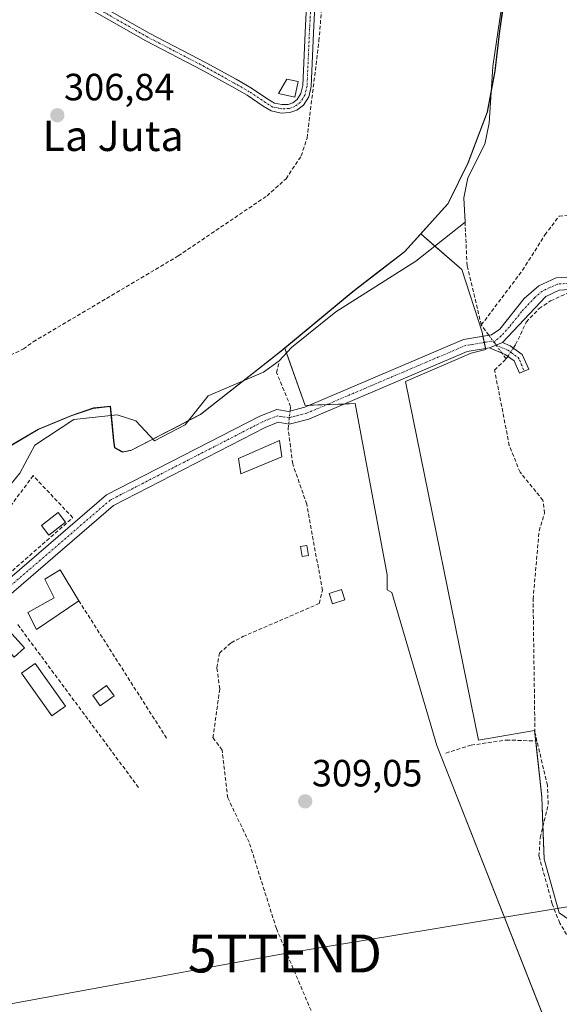
# Model space of a CAD drawing. Units: metres. Extents: x 608627 to 612129, y 4652932 to 4655299.
# Drawn here: x 611776 to 611918, y 4653517 to 4653776 of the extents above; entities that cross this region are included whole.
import ezdxf
from ezdxf.enums import TextEntityAlignment as Align

# ---------------------------------------------------------------- set-up
doc = ezdxf.new("R2010")
doc.units = ezdxf.units.M
doc.header["$MEASUREMENT"] = 0
doc.linetypes.add('TRAZO_Y_PUNTO', pattern=[1, 0.5, -0.25, 0, -0.25])
doc.linetypes.add('TRAZOSX2', pattern=[1.5, 1, -0.5])
doc.layers.get('0').update_dxf_attribs({"lineweight": 5})
for name, color, linetype, lineweight in [('Camino', 19, 'Continuous', 0), ('Camino Cxs', 19, 'Continuous', 0), ('Camino eje', 39, 'TRAZO_Y_PUNTO', 13), ('Carátula', 7, 'Continuous', 5), ('Corriente artificial lineal', 5, 'TRAZOSX2', 13), ('Corriente artificial lineal oculto', 135, 'TRAZO_Y_PUNTO', 13), ('Corriente natural lineal', 142, 'Continuous', 13), ('Cultivos herbáceos CxS', 92, 'Continuous', 0), ('Cultivos leñosos', 92, 'Continuous', 0), ('Cultivos leñosos CxS', 92, 'Continuous', 0), ('Edificación', 1, 'Continuous', 13), ('Edificación Cxs', 1, 'Continuous', 13), ('Edificación ligera', 1, 'Continuous', 0), ('Edificación ligera Cxs', 1, 'Continuous', 0), ('Estanque', 2, 'Continuous', 0), ('Estanque Cxs', 2, 'Continuous', 0), ('Huerta', 92, 'Continuous', 0), ('Huerta CxS', 92, 'Continuous', 0), ('Municipio', 9, 'Continuous', 13), ('Municipio CxS', 142, 'Continuous', 0), ('Muro lineal', 1, 'TRAZOSX2', 13), ('Punto de cota en terreno', 7, 'Continuous', 0), ('Rótulo de punto de cota en terreno', 19, 'Continuous', 0), ('Tendido', 6, 'Continuous', 0), ('Texto cartográfico', 19, 'Continuous', 0), ('Torre de tendido puntual', 7, 'Continuous', 0)]:
    doc.layers.add(name, color=color, linetype=linetype, lineweight=lineweight)
doc.styles.add('Arial', font='txt', dxfattribs={"height": 0.2})

# ---------------------------------------------------------------- blocks, each defined once
blk = doc.blocks.new('*U150')
at = {"layer": 'Huerta CxS', "color": 92, "linetype": 'Continuous', "lineweight": 0}
blk.add_polyline3d([(611904.4, 4653784.77, 306.16), (611902.77, 4653773.43, 306.62), (611901.51, 4653762.86, 306.36), (611899.5, 4653752.02, 306.78), (611894.46, 4653738.58, 306.66), (611889.14, 4653727.81, 306.73), (611887.34, 4653725.81, 306.79), (611883.5, 4653721.55, 306.83), (611881.92, 4653719.8, 306.87), (611877.74, 4653715.16, 306.95), (611870.29, 4653709.42, 306.82), (611863.53, 4653704.21, 306.95), (611846.04, 4653689.68, 306.38), (611845.18, 4653688.96, 306.39), (611844.92, 4653688.75, 306.4), (611842.62, 4653686.95, 306.61), (611823.92, 4653672.23, 307.26), (611817.86, 4653669.07, 307.36), (611816.76, 4653668.51, 307.29), (611805.62, 4653662.76, 307.73), (611803.88, 4653662.43, 307.83), (611803.33, 4653662.32, 307.86), (611801.29, 4653663.43, 307.93), (611801.01, 4653665.33, 307.78), (611800.12, 4653674.34, 306.97), (611797.57, 4653674.08, 307.03), (611795.68, 4653673.88, 307.01), (611789.86, 4653671.87, 306.86), (611781.14, 4653668.28, 307.16), (611773.32, 4653663.69, 307.22)], dxfattribs=at)
blk = doc.blocks.new('*U161')
at = {"layer": 'Cultivos herbáceos CxS', "color": 92, "linetype": 'Continuous', "lineweight": 0}
blk.add_polyline3d([(611773.32, 4653663.69, 307.22), (611781.14, 4653668.28, 307.16), (611789.86, 4653671.87, 306.86), (611795.68, 4653673.88, 307.01), (611797.57, 4653674.08, 307.03), (611800.12, 4653674.34, 306.97), (611801.01, 4653665.33, 307.78), (611801.29, 4653663.43, 307.93), (611803.33, 4653662.32, 307.86), (611803.88, 4653662.43, 307.83), (611805.62, 4653662.76, 307.73), (611816.76, 4653668.51, 307.29), (611817.86, 4653669.07, 307.36), (611823.92, 4653672.23, 307.26), (611842.62, 4653686.95, 306.61), (611844.92, 4653688.75, 306.4), (611845.18, 4653688.96, 306.39), (611846.04, 4653689.68, 306.38), (611851.44, 4653674.56, 307.71), (611864.62, 4653675.03, 307.96), (611873.09, 4653629.85, 307.99), (611873.09, 4653625.94, 308.1), (611874.26, 4653625.16, 308.11), (611886.12, 4653584.81, 308.26), (611919.04, 4653501.15, 310.23)], dxfattribs=at)
blk = doc.blocks.new('*U173')
at = {"layer": 'Municipio CxS', "color": 142, "linetype": 'Continuous', "lineweight": 0}
blk.add_polyline3d([(611773.214, 4653663.587, 307.231), (611781.033, 4653668.177, 307.17), (611785.551, 4653670.037, 306.939), (611789.755, 4653671.767, 306.859), (611795.574, 4653673.779, 306.998), (611800.017, 4653674.241, 306.966), (611800.898, 4653665.233, 307.79), (611801.177, 4653663.332, 307.927), (611803.225, 4653662.225, 307.867), (611805.507, 4653662.647, 307.74), (611815.183, 4653667.644, 307.286), (611816.655, 4653668.404, 307.28), (611819.245, 4653669.752, 307.398), (611823.811, 4653672.129, 307.261), (611840.412, 4653685.187, 306.506), (611842.516, 4653686.841, 306.607), (611845.072, 4653688.863, 306.392), (611859.363, 4653700.74, 306.966), (611863.422, 4653704.113, 306.946), (611870.188, 4653709.315, 306.82), (611877.639, 4653715.046, 306.951), (611889.037, 4653727.708, 306.733), (611889.313, 4653728.267, 306.721), (611894.36, 4653738.481, 306.66), (611899.393, 4653751.917, 306.779), (611901.41, 4653762.757, 306.339), (611902.67, 4653773.327, 306.622), (611903.504, 4653779.136, 306.516)], dxfattribs=at)
blk = doc.blocks.new('*U174')
at = {"layer": 'Municipio', "color": 9, "linetype": 'Continuous', "lineweight": 13}
blk.add_polyline3d([(611773.21, 4653663.59, 307.23), (611781.03, 4653668.18, 307.17), (611785.55, 4653670.04, 306.94), (611789.75, 4653671.77, 306.86), (611795.57, 4653673.78, 307), (611800.02, 4653674.24, 306.97), (611800.9, 4653665.23, 307.79), (611801.18, 4653663.33, 307.93), (611803.22, 4653662.23, 307.87), (611805.51, 4653662.65, 307.74), (611815.18, 4653667.64, 307.29), (611816.65, 4653668.4, 307.28), (611819.24, 4653669.75, 307.4), (611823.81, 4653672.13, 307.26), (611840.41, 4653685.19, 306.51), (611842.52, 4653686.84, 306.61), (611845.07, 4653688.86, 306.39), (611859.36, 4653700.74, 306.97), (611863.42, 4653704.11, 306.95), (611870.19, 4653709.32, 306.82), (611877.64, 4653715.05, 306.95), (611889.04, 4653727.71, 306.73), (611889.31, 4653728.27, 306.72), (611894.36, 4653738.48, 306.66), (611899.39, 4653751.92, 306.78), (611901.41, 4653762.76, 306.34), (611902.67, 4653773.33, 306.62), (611903.5, 4653779.14, 306.52)], dxfattribs=at)
blk = doc.blocks.new('*U175')
at = {"layer": 'Municipio', "color": 9, "linetype": 'Continuous', "lineweight": 13}
blk.add_polyline3d([(611773.21, 4653663.59, 307.23), (611781.03, 4653668.18, 307.17), (611785.55, 4653670.04, 306.94), (611789.75, 4653671.77, 306.86), (611795.57, 4653673.78, 307), (611800.02, 4653674.24, 306.97), (611800.9, 4653665.23, 307.79), (611801.18, 4653663.33, 307.93), (611803.22, 4653662.23, 307.87), (611805.51, 4653662.65, 307.74), (611815.18, 4653667.64, 307.29), (611816.65, 4653668.4, 307.28), (611819.24, 4653669.75, 307.4), (611823.81, 4653672.13, 307.26), (611840.41, 4653685.19, 306.51), (611842.52, 4653686.84, 306.61), (611845.07, 4653688.86, 306.39), (611859.36, 4653700.74, 306.97), (611863.42, 4653704.11, 306.95), (611870.19, 4653709.32, 306.82), (611877.64, 4653715.05, 306.95), (611889.04, 4653727.71, 306.73), (611889.31, 4653728.27, 306.72), (611894.36, 4653738.48, 306.66), (611899.39, 4653751.92, 306.78), (611901.41, 4653762.76, 306.34), (611902.67, 4653773.33, 306.62), (611903.5, 4653779.14, 306.52)], dxfattribs=at)
blk = doc.blocks.new('5PATER')
at = {"layer": 'Carátula', "linetype": 'Continuous', "lineweight": 5}
h = blk.add_hatch(color=250, dxfattribs=at)
edge = h.paths.add_edge_path()
edge.add_ellipse((0, 0.01), major_axis=(-1.33, -1.34), ratio=0.999422, start_angle=0, end_angle=360)
blk = doc.blocks.new('5TTEND')
blk.add_text('5TTEND', height=10).set_placement((0, 0), align=Align.MIDDLE_CENTER)

msp = doc.modelspace()

# ---------------------------------------------------------------- linework, layer by layer
at = {"layer": 'Camino', "color": 19, "linetype": 'Continuous', "lineweight": 0}
for points in [[(611854.37, 4653787.1, 306.49), (611853.66, 4653772.82, 306.59), (611853.02, 4653758.68, 306.76), (611852.4, 4653756.02, 306.76), (611851.01, 4653753.8, 306.76), (611849.29, 4653752.47, 306.79), (611847.39, 4653751.8, 306.81), (611845.11, 4653751.71, 306.79), (611842.49, 4653752.25, 306.74), (611840.41, 4653753.55, 306.74), (611836.14, 4653756.4, 306.75), (611832.13, 4653758.68, 306.77), (611824.29, 4653763.03, 306.72), (611809.44, 4653770.74, 306.66), (611786.09, 4653784.08, 306.61)], [(611787.17, 4653786, 306.56), (611810.49, 4653772.67, 306.63), (611825.33, 4653764.97, 306.67), (611833.21, 4653760.6, 306.76), (611837.29, 4653758.27, 306.72), (611841.6, 4653755.4, 306.73), (611843.32, 4653754.33, 306.74), (611845.29, 4653753.92, 306.77), (611846.97, 4653753.99, 306.78), (611848.23, 4653754.43, 306.77), (611849.35, 4653755.3, 306.76), (611850.34, 4653756.88, 306.76), (611850.83, 4653758.98, 306.75), (611851.46, 4653772.93, 306.56), (611852.18, 4653787.23, 306.4)], [(611623.64, 4653460.95, 310.16), (611647.01, 4653485.12, 309.72), (611681.38, 4653498.88, 309.53), (611685.76, 4653501.37, 309.58), (611689.61, 4653504.64, 309.55), (611706.84, 4653527.83, 309.25), (611714.44, 4653539.78, 309.13), (611732.09, 4653577.58, 308.9), (611737.37, 4653590.53, 308.68), (611742.03, 4653598.31, 308.41), (611763.32, 4653620.17, 308.27), (611799.09, 4653650.94, 308.04), (611839.53, 4653671.75, 307.7), (611843.96, 4653673.52, 307.76), (611847.09, 4653672.99, 307.87), (611851.36, 4653674.09, 307.77), (611893.23, 4653691.96, 307.41), (611900.6, 4653693.19, 307.35), (611902.73, 4653694.69, 307.25), (611909.16, 4653702.77, 307.13), (611913.09, 4653706.15, 307.07), (611917.59, 4653708.21, 306.95), (611930.15, 4653708.98, 306.82)], [(611929.58, 4653705.63, 306.88), (611918.41, 4653704.95, 307.39), (611914.89, 4653703.33, 307.48), (611903.48, 4653691.17, 307.55)], [(611900.07, 4653689.74, 307.57), (611903.48, 4653691.17, 307.55)], [(611900.07, 4653689.74, 307.57), (611903.48, 4653691.17, 307.55)], [(611903.48, 4653691.17, 307.55), (611905.53, 4653690.28, 307.67), (611908.69, 4653688.03, 307.79), (611910.41, 4653684.11, 307.89), (611907.96, 4653683.03, 308.11), (611906.54, 4653686.29, 307.94), (611904.21, 4653687.95, 307.73), (611900.07, 4653689.74, 307.57)], [(611900.07, 4653689.74, 307.57), (611894.16, 4653688.76, 307.54), (611852.42, 4653670.95, 307.93), (611847.23, 4653669.61, 307.65), (611844.32, 4653670.11, 307.74), (611840.9, 4653668.73, 307.98), (611800.95, 4653648.18, 308.12), (611765.58, 4653617.76, 308.41), (611744.67, 4653596.28, 308.48), (611740.33, 4653589.05, 308.92), (611735.12, 4653576.25, 309.04), (611717.34, 4653538.19, 309.3), (611714.87, 4653534.3, 309.38)]]:
    msp.add_polyline3d(points, dxfattribs=at)
at = {"layer": 'Camino Cxs', "color": 19, "linetype": 'Continuous', "lineweight": 0}
for points in [[(611854.37, 4653787.1, 306.49), (611853.66, 4653772.82, 306.59), (611853.02, 4653758.68, 306.76), (611852.4, 4653756.02, 306.76), (611851.01, 4653753.8, 306.76), (611849.29, 4653752.47, 306.79), (611847.39, 4653751.8, 306.81), (611845.11, 4653751.71, 306.79), (611842.49, 4653752.25, 306.74), (611840.41, 4653753.55, 306.74), (611836.14, 4653756.4, 306.75), (611832.13, 4653758.68, 306.77), (611824.29, 4653763.03, 306.72), (611809.44, 4653770.74, 306.66), (611786.09, 4653784.08, 306.61)], [(611787.17, 4653786, 306.56), (611810.49, 4653772.67, 306.63), (611825.33, 4653764.97, 306.67), (611833.21, 4653760.6, 306.76), (611837.29, 4653758.27, 306.72), (611841.6, 4653755.4, 306.73), (611843.32, 4653754.33, 306.74), (611845.29, 4653753.92, 306.77), (611846.97, 4653753.99, 306.78), (611848.23, 4653754.43, 306.77), (611849.35, 4653755.3, 306.76), (611850.34, 4653756.88, 306.76), (611850.83, 4653758.98, 306.75), (611851.46, 4653772.93, 306.56), (611852.18, 4653787.23, 306.4)], [(611623.64, 4653460.95, 310.16), (611647.01, 4653485.12, 309.72), (611681.38, 4653498.88, 309.53), (611685.76, 4653501.37, 309.58), (611689.61, 4653504.64, 309.55), (611706.84, 4653527.83, 309.25), (611714.44, 4653539.78, 309.13), (611732.09, 4653577.58, 308.9), (611737.37, 4653590.53, 308.68), (611742.03, 4653598.31, 308.41), (611763.32, 4653620.17, 308.27), (611799.09, 4653650.94, 308.04), (611839.53, 4653671.75, 307.7), (611843.96, 4653673.52, 307.76), (611847.09, 4653672.99, 307.87), (611851.36, 4653674.09, 307.77), (611893.23, 4653691.96, 307.41), (611900.6, 4653693.19, 307.35), (611902.73, 4653694.69, 307.25), (611909.16, 4653702.77, 307.13), (611913.09, 4653706.15, 307.07), (611917.59, 4653708.21, 306.95), (611930.15, 4653708.98, 306.82)], [(611929.58, 4653705.63, 306.88), (611918.41, 4653704.95, 307.39), (611914.89, 4653703.33, 307.48), (611903.48, 4653691.17, 307.55), (611903.48, 4653691.17, 307.55), (611900.07, 4653689.74, 307.57), (611894.16, 4653688.76, 307.54), (611852.42, 4653670.95, 307.93), (611847.23, 4653669.61, 307.65), (611844.32, 4653670.11, 307.74), (611840.9, 4653668.73, 307.98), (611800.95, 4653648.18, 308.12), (611765.58, 4653617.76, 308.41), (611744.67, 4653596.28, 308.48), (611740.33, 4653589.05, 308.92), (611735.12, 4653576.25, 309.04), (611717.34, 4653538.19, 309.3), (611714.87, 4653534.3, 309.38), (611713.5, 4653532.14, 309.41), (611692.04, 4653502.37, 309.67), (611687.67, 4653498.65, 309.69), (611682.81, 4653495.9, 309.68), (611648.89, 4653482.31, 310.15), (611626.26, 4653458.9, 310.37)]]:
    msp.add_polyline3d(points, dxfattribs=at)
msp.add_polyline3d([(611900.07, 4653689.74, 307.57), (611903.48, 4653691.17, 307.55), (611905.53, 4653690.28, 307.67), (611908.69, 4653688.03, 307.79), (611910.41, 4653684.11, 307.89), (611907.96, 4653683.03, 308.11), (611906.54, 4653686.29, 307.94), (611904.21, 4653687.95, 307.73), (611900.07, 4653689.74, 307.57)], close=True, dxfattribs=at)
at = {"layer": 'Camino eje', "color": 39, "linetype": 'TRAZO_Y_PUNTO', "lineweight": 13}
for points in [[(611853.27, 4653787.16, 306.44), (611852.56, 4653772.88, 306.57), (611851.93, 4653758.83, 306.76), (611851.37, 4653756.45, 306.76), (611850.18, 4653754.55, 306.76), (611848.76, 4653753.45, 306.77), (611847.18, 4653752.89, 306.79), (611845.2, 4653752.81, 306.78), (611842.9, 4653753.29, 306.74), (611841, 4653754.48, 306.73), (611836.72, 4653757.33, 306.73), (611832.67, 4653759.64, 306.77), (611824.81, 4653764, 306.69), (611809.97, 4653771.7, 306.65), (611786.63, 4653785.04, 306.58)], [(611966.28, 4653683.41, 306.46), (611954.05, 4653692.18, 306.51), (611940.66, 4653699.92, 306.61), (611932.91, 4653706.04, 306.75), (611929.87, 4653707.31, 306.86), (611918, 4653706.58, 307.17), (611913.99, 4653704.74, 307.28), (611912.03, 4653703.05, 307.38), (611908.52, 4653699.31, 307.36), (611905.3, 4653695.27, 307.37), (611903.11, 4653692.93, 307.42), (611901.38, 4653691.37, 307.45)], [(611901.38, 4653691.37, 307.45), (611900.34, 4653691.47, 307.46), (611893.7, 4653690.36, 307.48), (611851.89, 4653672.52, 307.88), (611847.16, 4653671.3, 307.76), (611844.14, 4653671.82, 307.76), (611840.22, 4653670.24, 307.84), (611800.02, 4653649.56, 308.1), (611764.45, 4653618.97, 308.34), (611743.35, 4653597.3, 308.47), (611738.85, 4653589.79, 308.79), (611733.61, 4653576.92, 308.97), (611715.89, 4653538.99, 309.22), (611714.66, 4653537.04, 309.25), (611712.38, 4653533.58, 309.26)], [(611901.38, 4653691.37, 307.45), (611901.78, 4653690.46, 307.53), (611904.87, 4653689.12, 307.71), (611907.62, 4653687.16, 307.86), (611908.01, 4653686.44, 307.89), (611909.19, 4653683.57, 307.98)]]:
    msp.add_polyline3d(points, dxfattribs=at)
at = {"layer": 'Corriente artificial lineal', "color": 5, "linetype": 'TRAZOSX2', "lineweight": 13}
for points in [[(611897.88, 4653695.78, 307.26), (611908.77, 4653710.22, 306.66), (611914.67, 4653719.59, 306.6), (611918.41, 4653724.5, 306.42), (611927.65, 4653725.43, 306.43), (611930.72, 4653727.78, 306.23), (611942.45, 4653738.4, 306.03), (611954.91, 4653754.84, 306.22), (611960.91, 4653758.78, 306.15), (611963.81, 4653768.91, 306.19), (611965.97, 4653773.48, 305.85), (611967.51, 4653775.2, 305.99), (611987.51, 4653792.89, 305.77), (612000.28, 4653802.01, 305.64), (612006.72, 4653803.32, 305.72), (612018.69, 4653802.45, 305.5), (612040.71, 4653792.08, 304.94), (612041.89, 4653791.76, 304.87)], [(611768.33, 4653685.24, 307.43), (611777.14, 4653689.45, 307.46), (611779.75, 4653691.34, 307.41), (611817.98, 4653713.99, 306.93), (611841.4, 4653729.86, 306.69), (611846.39, 4653734.36, 306.76), (611850.4, 4653740.37, 306.75), (611851.93, 4653745.11, 306.74), (611855.09, 4653770.75, 306.66), (611857.04, 4653795.47, 306.25)], [(611897.88, 4653695.78, 307.26), (611894.14, 4653711.48, 306.72), (611893.6, 4653722.9, 306.65)], [(611906.34, 4653689.71, 307.73), (611906.93, 4653690.6, 307.7), (611909.74, 4653696.55, 307.58), (611913.12, 4653700.14, 307.6), (611916.16, 4653702.11, 307.6), (611920.86, 4653704.31, 307.51), (611929.76, 4653704.31, 306.88), (611942.76, 4653696.61, 306.84), (611966.42, 4653680.31, 307.01)], [(611899.87, 4653693.07, 307.38), (611897.88, 4653695.78, 307.26)], [(611904.44, 4653686.86, 307.76), (611903.37, 4653688.31, 307.71)], [(611847.46, 4653673.08, 307.87), (611847.58, 4653674.27, 307.86), (611843.92, 4653683.21, 306.88), (611844.62, 4653686.29, 306.66)], [(611912.56, 4653586, 308.37), (611912.03, 4653588.27, 308.27), (611911.53, 4653623.42, 307.85), (611913.13, 4653641.44, 308.13), (611914.56, 4653646.11, 308.27), (611914.14, 4653649.53, 308.15), (611908.09, 4653656.94, 307.85), (611905.27, 4653663.98, 307.72), (611901.39, 4653683.85, 307.33), (611904.44, 4653686.86, 307.76), (611904.86, 4653687.49, 307.77)], [(611863.23, 4653492.41, 309.51), (611862.14, 4653496.86, 309.26), (611853.57, 4653513.49, 309.26), (611843.86, 4653536.51, 309.13), (611836.67, 4653559.3, 308.86), (611831.03, 4653571.01, 308.8), (611829.54, 4653583.64, 308.89), (611827.14, 4653586.85, 308.65), (611828.92, 4653599.79, 308.38), (611828.18, 4653605.35, 308.25), (611828.84, 4653609.19, 308.23), (611831.9, 4653611.94, 308.15), (611835.02, 4653613.57, 308.02), (611855.17, 4653622.29, 308.12), (611855.99, 4653625.75, 307.98), (611851.87, 4653648.49, 307.71), (611848.16, 4653659.12, 307.9), (611846.96, 4653668.33, 307.55), (611847.1, 4653669.63, 307.64)], [(611888.51, 4653582.84, 308.45), (611895.18, 4653584.91, 308.44), (611904.46, 4653586.28, 308.5), (611912.56, 4653586, 308.37)], [(611938.22, 4653517.5, 310.01), (611928.32, 4653524.92, 309.25), (611921.17, 4653533.69, 309.15), (611918.55, 4653537.95, 308.97), (611916.61, 4653543.04, 308.96), (611913.09, 4653555.63, 308.88), (611913.41, 4653560.51, 308.83), (611915.53, 4653569.34, 308.61), (611915.3, 4653574.32, 308.64), (611912.56, 4653586, 308.37)]]:
    msp.add_polyline3d(points, dxfattribs=at)
at = {"layer": 'Corriente artificial lineal oculto', "color": 135, "linetype": 'TRAZO_Y_PUNTO', "lineweight": 13}
for points in [[(611903.37, 4653688.31, 307.71), (611899.87, 4653693.07, 307.38)], [(611904.86, 4653687.49, 307.77), (611906.34, 4653689.71, 307.73)], [(611847.1, 4653669.63, 307.64), (611847.46, 4653673.08, 307.87)]]:
    msp.add_polyline3d(points, dxfattribs=at)
at = {"layer": 'Corriente natural lineal', "color": 142, "linetype": 'Continuous', "lineweight": 13}
for points in [[(611893.6, 4653722.9, 306.65), (611893.29, 4653729.36, 306.62), (611894.36, 4653734.59, 306.62), (611898.83, 4653743.53, 306.68), (611899.97, 4653749.03, 306.8), (611900.92, 4653764.02, 306.54), (611903.22, 4653779.55, 306.46), (611907, 4653791.6, 306.31), (611915.99, 4653812.46, 306.35), (611921.82, 4653822.84, 305.69), (611925.68, 4653826.84, 305.48), (611927.15, 4653831.25, 305.76), (611924.88, 4653851.97, 305.45), (611922.32, 4653857.56, 304.93), (611919.34, 4653861.56, 305.35), (611915.08, 4653863.27, 305.07), (611894.71, 4653866.34, 305.47), (611891.42, 4653869.29, 304.95)], [(611844.62, 4653686.29, 306.66), (611847.84, 4653689.83, 306.54), (611859.53, 4653699.22, 307.06), (611880.62, 4653712.63, 307.07), (611893.6, 4653722.9, 306.65)], [(611771.64, 4653651.02, 306.9), (611776.2, 4653656.71, 307.32), (611780.2, 4653664.1, 307.12), (611790.41, 4653670.84, 306.81), (611801.91, 4653672.08, 307.05), (611806.76, 4653670.51, 307.22), (611811.7, 4653665.22, 307.01), (611819.79, 4653669.41, 307.43), (611825.88, 4653677.09, 306.61), (611840.43, 4653683.3, 306.38), (611844.62, 4653686.29, 306.66)]]:
    msp.add_polyline3d(points, dxfattribs=at)
at = {"layer": 'Cultivos herbáceos CxS', "color": 92, "linetype": 'Continuous', "lineweight": 0}
for points in [[(611927.44, 4653534.46, 308.48), (611918.39, 4653540.69, 308.88), (611914.43, 4653554.83, 308.72), (611913.86, 4653571.24, 308.86), (611911.91, 4653588.82, 308.25), (611897.16, 4653586.24, 308.32), (611877.91, 4653680.87, 307.82), (611895.2, 4653688.37, 307.58), (611899.09, 4653689.33, 307.59), (611898.08, 4653693.85, 307.39), (611892.76, 4653710.41, 306.83), (611881.92, 4653719.8, 306.87), (611883.5, 4653721.55, 306.83), (611887.34, 4653725.81, 306.79), (611889.14, 4653727.81, 306.73), (611894.46, 4653738.58, 306.66), (611899.5, 4653752.02, 306.78), (611901.51, 4653762.86, 306.36), (611902.77, 4653773.43, 306.62), (611904.4, 4653784.77, 306.16)], [(611881.92, 4653719.8, 306.87), (611883.5, 4653721.55, 306.83), (611887.34, 4653725.82, 306.79), (611889.14, 4653727.82, 306.73), (611894.46, 4653738.59, 306.66), (611899.5, 4653752.02, 306.78), (611900.5, 4653757.45, 305.77), (611901.51, 4653762.86, 306.36), (611902.77, 4653773.43, 306.62), (611904.01, 4653782.06, 306.22)], [(611962.54, 4653550, 309.77), (611952.11, 4653545.07, 309.16), (611940.46, 4653539.56, 308.67), (611927.44, 4653534.46, 308.48), (611918.39, 4653540.69, 308.88), (611914.42, 4653554.83, 308.72), (611914.13, 4653563.5, 308.69), (611913.86, 4653571.25, 308.86), (611912.22, 4653586.01, 308.36), (611911.91, 4653588.83, 308.25), (611897.16, 4653586.24, 308.32), (611877.91, 4653680.87, 307.82), (611895.2, 4653688.37, 307.58), (611899.09, 4653689.33, 307.59), (611899.03, 4653689.57, 307.57), (611898.67, 4653691.19, 307.5), (611898.31, 4653692.81, 307.44), (611898.08, 4653693.85, 307.39), (611892.76, 4653710.41, 306.83), (611885.63, 4653716.59, 306.96), (611881.92, 4653719.8, 306.87)], [(611846.04, 4653689.68, 306.38), (611845.18, 4653688.97, 306.39), (611844.92, 4653688.76, 306.4), (611842.62, 4653686.95, 306.61), (611835.08, 4653681.02, 306.74), (611823.92, 4653672.24, 307.26), (611820.7, 4653670.56, 307.38), (611817.86, 4653669.08, 307.36), (611816.76, 4653668.51, 307.29), (611811.27, 4653665.68, 307.08), (611805.62, 4653662.76, 307.73), (611803.88, 4653662.43, 307.83), (611803.33, 4653662.33, 307.86), (611801.29, 4653663.43, 307.93), (611801.01, 4653665.34, 307.78), (611800.36, 4653671.91, 307.1), (611800.12, 4653674.35, 306.97), (611797.57, 4653674.08, 307.03), (611795.68, 4653673.88, 307.01), (611789.86, 4653671.87, 306.86), (611781.14, 4653668.28, 307.16), (611773.32, 4653663.69, 307.22)], [(611919.04, 4653501.15, 310.23), (611914.6, 4653512.45, 309.64), (611886.12, 4653584.82, 308.26), (611874.26, 4653625.16, 308.11), (611873.09, 4653625.94, 308.1), (611873.09, 4653629.85, 307.99), (611864.62, 4653675.03, 307.96), (611861.73, 4653674.92, 307.89), (611857.14, 4653674.76, 307.72), (611852.54, 4653674.6, 307.7), (611851.44, 4653674.56, 307.71), (611846.51, 4653688.37, 306.22), (611846.04, 4653689.68, 306.38)]]:
    msp.add_polyline3d(points, dxfattribs=at)
at = {"layer": 'Cultivos leñosos', "color": 92, "linetype": 'Continuous', "lineweight": 0}
for points in [[(611881.92, 4653719.8, 306.87), (611877.74, 4653715.16, 306.95), (611870.29, 4653709.43, 306.82), (611863.53, 4653704.22, 306.95), (611846.04, 4653689.68, 306.38)], [(611962.54, 4653550, 309.77), (611952.11, 4653545.07, 309.16), (611940.46, 4653539.56, 308.67), (611927.44, 4653534.46, 308.48), (611918.39, 4653540.69, 308.88), (611914.42, 4653554.83, 308.72), (611914.13, 4653563.5, 308.69), (611913.86, 4653571.25, 308.86), (611912.22, 4653586.01, 308.36), (611911.91, 4653588.83, 308.25), (611897.16, 4653586.24, 308.32), (611877.91, 4653680.87, 307.82), (611895.2, 4653688.37, 307.58), (611899.09, 4653689.33, 307.59), (611899.03, 4653689.57, 307.57), (611898.67, 4653691.19, 307.5), (611898.31, 4653692.81, 307.44), (611898.08, 4653693.85, 307.39), (611892.76, 4653710.41, 306.83), (611885.63, 4653716.59, 306.96), (611881.92, 4653719.8, 306.87)], [(611919.04, 4653501.15, 310.23), (611914.6, 4653512.45, 309.64), (611886.12, 4653584.82, 308.26), (611874.26, 4653625.16, 308.11), (611873.09, 4653625.94, 308.1), (611873.09, 4653629.85, 307.99), (611864.62, 4653675.03, 307.96), (611861.73, 4653674.92, 307.89), (611857.14, 4653674.76, 307.72), (611852.54, 4653674.6, 307.7), (611851.44, 4653674.56, 307.71), (611846.51, 4653688.37, 306.22), (611846.04, 4653689.68, 306.38)]]:
    msp.add_polyline3d(points, dxfattribs=at)
at = {"layer": 'Cultivos leñosos CxS', "color": 92, "linetype": 'Continuous', "lineweight": 0}
msp.add_polyline3d([(611919.04, 4653501.15, 310.23), (611886.12, 4653584.81, 308.26), (611874.26, 4653625.16, 308.11), (611873.09, 4653625.94, 308.1), (611873.09, 4653629.85, 307.99), (611864.62, 4653675.03, 307.96), (611851.44, 4653674.56, 307.71), (611846.04, 4653689.68, 306.38), (611863.53, 4653704.21, 306.95), (611870.29, 4653709.42, 306.82), (611877.74, 4653715.16, 306.95), (611881.92, 4653719.8, 306.87), (611892.76, 4653710.41, 306.83), (611898.08, 4653693.85, 307.39), (611899.09, 4653689.33, 307.59), (611895.2, 4653688.37, 307.58), (611877.91, 4653680.87, 307.82), (611897.16, 4653586.24, 308.32), (611911.91, 4653588.82, 308.25), (611913.86, 4653571.24, 308.86), (611914.43, 4653554.83, 308.72), (611918.39, 4653540.69, 308.88), (611927.44, 4653534.46, 308.48)], dxfattribs=at)
at = {"layer": 'Edificación', "color": 1, "linetype": 'Continuous', "lineweight": 13}
msp.add_polyline3d([(611791.78, 4653623.01, 308.63), (611780.58, 4653615.46, 311.65), (611778.34, 4653619.94, 311.47), (611785.26, 4653623.82, 311.78), (611782.81, 4653628.71, 309.51), (611786.89, 4653631.16, 309.83), (611791.78, 4653623.01, 308.63)], dxfattribs=at)
at = {"layer": 'Edificación Cxs', "color": 1, "linetype": 'Continuous', "lineweight": 13}
msp.add_polyline3d([(611791.78, 4653623.01, 308.63), (611780.58, 4653615.46, 311.65), (611778.34, 4653619.94, 311.47), (611785.26, 4653623.82, 311.78), (611782.81, 4653628.71, 309.51), (611786.89, 4653631.16, 309.83), (611791.78, 4653623.01, 308.63)], close=True, dxfattribs=at)
at = {"layer": 'Edificación ligera', "color": 1, "linetype": 'Continuous', "lineweight": 0}
for points in [[(611849.61, 4653760.01, 307.25), (611848.73, 4653755.9, 308.25), (611844.39, 4653756.84, 308.19), (611846.63, 4653760.62, 308.45), (611849.61, 4653760.01, 307.25)], [(611845.31, 4653661, 308.38), (611834.51, 4653656.5, 308), (611833.9, 4653660.58, 307.99), (611844.69, 4653665.27, 309.95), (611845.31, 4653661, 308.38)], [(611788.29, 4653643.78, 310.06), (611783.87, 4653640.34, 310.66), (611781.89, 4653642.87, 310.39), (611786.32, 4653646.32, 311.21), (611788.29, 4653643.78, 310.06)], [(611852.28, 4653634.97, 308.19), (611850.63, 4653634.72, 308.14), (611850.22, 4653637.36, 308.1), (611851.87, 4653637.62, 307.93), (611852.28, 4653634.97, 308.19)], [(611861.87, 4653623.26, 309.79), (611858.61, 4653622.24, 310.69), (611857.76, 4653624.94, 309.34), (611861.02, 4653625.96, 310.67), (611861.87, 4653623.26, 309.79)], [(611788.24, 4653595.24, 308.34), (611784.64, 4653592.69, 308.95), (611776.69, 4653603.89, 308.38), (611780.28, 4653606.44, 308.4), (611788.24, 4653595.24, 308.34)], [(611801.09, 4653597.91, 308.18), (611797.42, 4653595.26, 308.16), (611795.44, 4653598, 308.53), (611799.1, 4653600.65, 308.56), (611801.09, 4653597.91, 308.18)]]:
    msp.add_polyline3d(points, dxfattribs=at)
at = {"layer": 'Edificación ligera Cxs', "color": 1, "linetype": 'Continuous', "lineweight": 0}
for points in [[(611849.61, 4653760.01, 307.25), (611848.73, 4653755.9, 308.25), (611844.39, 4653756.84, 308.19), (611846.63, 4653760.62, 308.45), (611849.61, 4653760.01, 307.25)], [(611845.31, 4653661, 308.38), (611834.51, 4653656.5, 308), (611833.9, 4653660.58, 307.99), (611844.69, 4653665.27, 309.95), (611845.31, 4653661, 308.38)], [(611788.29, 4653643.78, 310.06), (611783.87, 4653640.34, 310.66), (611781.89, 4653642.87, 310.39), (611786.32, 4653646.32, 311.21), (611788.29, 4653643.78, 310.06)], [(611852.28, 4653634.97, 308.19), (611850.63, 4653634.72, 308.14), (611850.22, 4653637.36, 308.1), (611851.87, 4653637.62, 307.93), (611852.28, 4653634.97, 308.19)], [(611861.87, 4653623.26, 309.79), (611858.61, 4653622.24, 310.69), (611857.76, 4653624.94, 309.34), (611861.02, 4653625.96, 310.67), (611861.87, 4653623.26, 309.79)], [(611788.24, 4653595.24, 308.34), (611784.64, 4653592.69, 308.95), (611776.69, 4653603.89, 308.38), (611780.28, 4653606.44, 308.4), (611788.24, 4653595.24, 308.34)], [(611801.09, 4653597.91, 308.18), (611797.42, 4653595.26, 308.16), (611795.44, 4653598, 308.53), (611799.1, 4653600.65, 308.56), (611801.09, 4653597.91, 308.18)]]:
    msp.add_polyline3d(points, close=True, dxfattribs=at)
at = {"layer": 'Estanque', "color": 2, "linetype": 'Continuous', "lineweight": 0}
msp.add_polyline3d([(611777.46, 4653610.57, 308.29), (611774.73, 4653608.15, 308.31), (611771.4, 4653611.91, 308.47), (611774.14, 4653614.33, 308.4), (611777.46, 4653610.57, 308.29)], dxfattribs=at)
at = {"layer": 'Estanque Cxs', "color": 2, "linetype": 'Continuous', "lineweight": 0}
msp.add_polyline3d([(611777.46, 4653610.57, 308.29), (611774.73, 4653608.15, 308.31), (611771.4, 4653611.91, 308.47), (611774.14, 4653614.33, 308.4), (611777.46, 4653610.57, 308.29)], close=True, dxfattribs=at)
at = {"layer": 'Huerta', "color": 92, "linetype": 'Continuous', "lineweight": 0}
for points in [[(611881.92, 4653719.8, 306.87), (611883.5, 4653721.55, 306.83), (611887.34, 4653725.82, 306.79), (611889.14, 4653727.82, 306.73), (611894.46, 4653738.59, 306.66), (611899.5, 4653752.02, 306.78), (611900.5, 4653757.45, 305.77), (611901.51, 4653762.86, 306.36), (611902.77, 4653773.43, 306.62), (611904.01, 4653782.06, 306.22)], [(611881.92, 4653719.8, 306.87), (611877.74, 4653715.16, 306.95), (611870.29, 4653709.43, 306.82), (611863.53, 4653704.22, 306.95), (611846.04, 4653689.68, 306.38)], [(611846.04, 4653689.68, 306.38), (611845.18, 4653688.97, 306.39), (611844.92, 4653688.76, 306.4), (611842.62, 4653686.95, 306.61), (611835.08, 4653681.02, 306.74), (611823.92, 4653672.24, 307.26), (611820.7, 4653670.56, 307.38), (611817.86, 4653669.08, 307.36), (611816.76, 4653668.51, 307.29), (611811.27, 4653665.68, 307.08), (611805.62, 4653662.76, 307.73), (611803.88, 4653662.43, 307.83), (611803.33, 4653662.33, 307.86), (611801.29, 4653663.43, 307.93), (611801.01, 4653665.34, 307.78), (611800.36, 4653671.91, 307.1), (611800.12, 4653674.35, 306.97), (611797.57, 4653674.08, 307.03), (611795.68, 4653673.88, 307.01), (611789.86, 4653671.87, 306.86), (611781.14, 4653668.28, 307.16), (611773.32, 4653663.69, 307.22)]]:
    msp.add_polyline3d(points, dxfattribs=at)
at = {"layer": 'Municipio CxS', "color": 142, "linetype": 'Continuous', "lineweight": 0}
msp.add_polyline3d([(611903.5, 4653779.14, 306.52), (611902.67, 4653773.33, 306.62), (611901.41, 4653762.76, 306.34), (611899.39, 4653751.92, 306.78), (611894.36, 4653738.48, 306.66), (611889.31, 4653728.27, 306.72), (611889.04, 4653727.71, 306.73), (611877.64, 4653715.05, 306.95), (611870.19, 4653709.31, 306.82), (611863.42, 4653704.11, 306.95), (611859.36, 4653700.74, 306.97), (611845.07, 4653688.86, 306.39), (611842.52, 4653686.84, 306.61), (611840.41, 4653685.19, 306.51), (611823.81, 4653672.13, 307.26), (611819.25, 4653669.75, 307.4), (611816.66, 4653668.4, 307.28), (611815.18, 4653667.64, 307.29), (611805.51, 4653662.65, 307.74), (611803.22, 4653662.22, 307.87), (611801.18, 4653663.33, 307.93), (611800.9, 4653665.23, 307.79), (611800.02, 4653674.24, 306.97), (611795.57, 4653673.78, 307), (611789.75, 4653671.77, 306.86), (611785.55, 4653670.04, 306.94), (611781.03, 4653668.18, 307.17), (611773.21, 4653663.59, 307.23)], dxfattribs=at)
at = {"layer": 'Muro lineal', "color": 1, "linetype": 'TRAZOSX2', "lineweight": 13}
for points in [[(611771.98, 4653628.98, 314.22), (611790.17, 4653644.92, 310.35), (611779.72, 4653656.03, 313.89), (611768.62, 4653641.07, 312.04)], [(611791.78, 4653623.01, 308.63), (611815.01, 4653586.6, 309.22)], [(611775.67, 4653616.72, 310.33), (611807.62, 4653573.6, 309.87)]]:
    msp.add_polyline3d(points, dxfattribs=at)
at = {"layer": 'Tendido', "color": 6, "linetype": 'Continuous', "lineweight": 0}
msp.add_polyline3d([(611740.69, 4653510.59, 309.52), (611846.1, 4653529.95, 309.13), (611967.34, 4653550.04, 310.33), (612020.25, 4653561.54, 310.6), (612102.71, 4653577.33, 310.44)], dxfattribs=at)

# ---------------------------------------------------------------- block references
at = {"layer": 'Cultivos herbáceos CxS', "color": 92, "linetype": 'Continuous', "lineweight": 0}
msp.add_blockref('*U161', (0, 0), dxfattribs=at)
at = {"layer": 'Huerta CxS', "color": 92, "linetype": 'Continuous', "lineweight": 0}
msp.add_blockref('*U150', (0, 0), dxfattribs=at)
at = {"layer": 'Municipio', "color": 9, "linetype": 'Continuous', "lineweight": 13}
for name in ['*U174', '*U175']:
    msp.add_blockref(name, (0, 0), dxfattribs=at)
at = {"layer": 'Municipio CxS', "color": 142, "linetype": 'Continuous', "lineweight": 0}
msp.add_blockref('*U173', (0, 0), dxfattribs=at)
at = {"layer": 'Punto de cota en terreno', "linetype": 'Continuous', "lineweight": 0}
for p in [(611786.1, 4653751.11, 306.84), (611851.45, 4653570.08, 309.05)]:
    msp.add_blockref('5PATER', p, dxfattribs=at)
at = {"layer": 'Torre de tendido puntual', "linetype": 'Continuous', "lineweight": 0}
msp.add_blockref('5TTEND', (611846.1, 4653529.95, 309.18), dxfattribs=at)

# ---------------------------------------------------------------- texts
at = {"layer": 'Rótulo de punto de cota en terreno', "color": 19, "linetype": 'Continuous', "lineweight": 0, "style": 'Arial'}
for s, p in [('306,84', (611787.86, 4653752.87)), ('309,05', (611853.21, 4653571.84))]:
    msp.add_text(s, height=7, dxfattribs=at).set_placement(p, align=Align.BOTTOM_LEFT)
at = {"layer": 'Texto cartográfico', "color": 19, "linetype": 'Continuous', "lineweight": 0, "style": 'Arial'}
msp.add_text('La Juta', height=8, dxfattribs=at).set_placement((611800.82, 4653745.68), align=Align.MIDDLE_CENTER)

doc.saveas('drawing.dxf')
